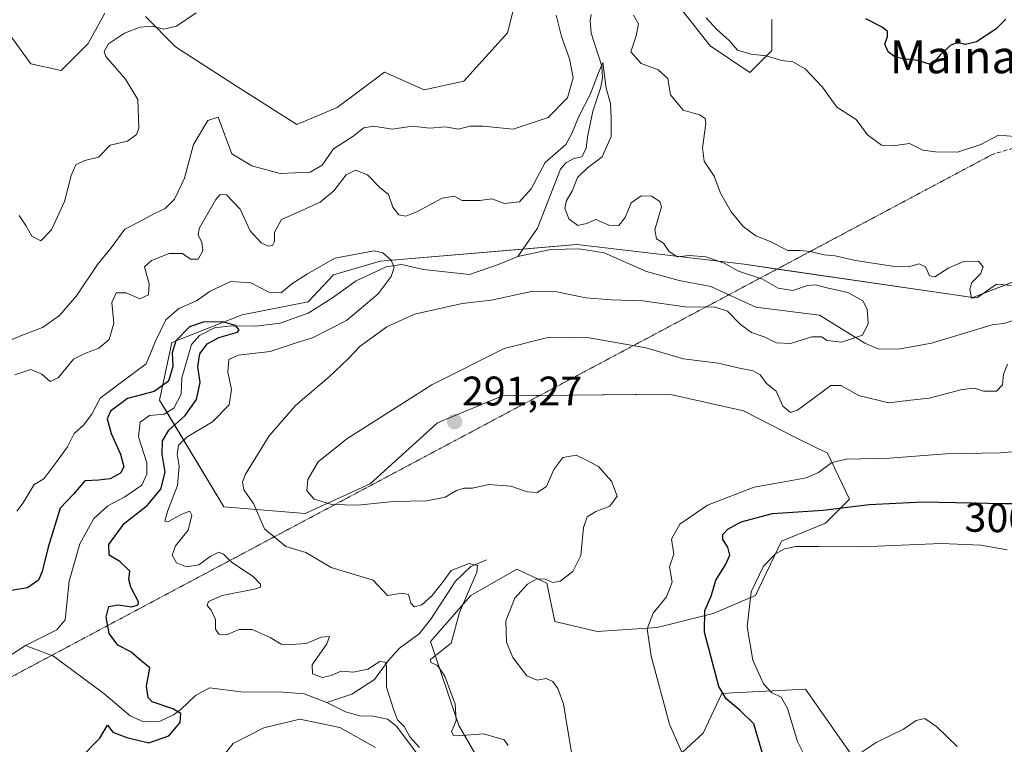
# Model space of a CAD drawing. Units: metres. Extents: x 629361 to 632854, y 4650967 to 4653343.
# Drawn here: x 631632 to 631871, y 4651807 to 4651983 of the extents above; entities that cross this region are included whole.
import ezdxf
from ezdxf.enums import TextEntityAlignment as Align

# ---------------------------------------------------------------- set-up
doc = ezdxf.new("R2010")
doc.units = ezdxf.units.M
doc.header["$MEASUREMENT"] = 0
doc.linetypes.add('TRAZOS2', pattern=[0.375, 0.25, -0.125])
doc.linetypes.add('TRAZOSX2', pattern=[1.5, 1, -0.5])
for name, color, linetype, lineweight in [('Carátula', 7, 'Continuous', 5), ('Corriente natural lineal', 142, 'Continuous', 13), ('Cultivos herbáceos CxS', 92, 'Continuous', 0), ('Curva de nivel maestra', 36, 'Continuous', 30), ('Curva de nivel normal', 36, 'Continuous', 0), ('Matorral', 135, 'Continuous', 0), ('Matorral CxS', 135, 'Continuous', 0), ('Punto de cota en terreno', 7, 'Continuous', 0), ('Rótulo de curva de nivel directora', 19, 'Continuous', 0), ('Rótulo de punto de cota en terreno', 19, 'Continuous', 0), ('Senda', 19, 'TRAZOSX2', 0), ('Senda virtual', 19, 'TRAZOS2', 0), ('Suelo desnudo', 252, 'Continuous', 0), ('Suelo desnudo CxS', 43, 'Continuous', 0), ('Texto cartográfico', 19, 'Continuous', 0)]:
    doc.layers.add(name, color=color, linetype=linetype, lineweight=lineweight)
doc.styles.add('Arial', font='txt', dxfattribs={"height": 0.2})

# ---------------------------------------------------------------- blocks, each defined once
blk = doc.blocks.new('*U153')
at = {"layer": 'Suelo desnudo CxS', "color": 43, "linetype": 'Continuous', "lineweight": 0}
for points in [[(631625.69, 4651984.65, 296.3), (631634.68, 4651972.4, 296.49), (631642.03, 4651970.76, 296.7), (631648.57, 4651977.3, 295.71), (631652.65, 4651984.65, 296.54)], [(631662.46, 4651983.83, 295.21), (631669.81, 4651976.48, 294.35), (631683.7, 4651967.49, 293.41), (631699.22, 4651957.69, 292.97), (631709.02, 4651961.77, 292.91), (631720.46, 4651970.32, 293.28), (631730.07, 4651966.04, 292.56), (631739.68, 4651968.18, 292.71), (631750.35, 4651979.93, 293.15), (631753.55, 4651992.74, 292.44)], [(631780.24, 4652001.29, 293.52), (631799.45, 4651976.72, 293.53), (631809.06, 4651970.31, 293.91), (631814.4, 4651975.65, 295.08), (631814.4, 4651983.13, 295.79)], [(631890.91, 4651926.38, 288.6), (631863.16, 4651915.71, 288.92), (631807.75, 4651923.74, 286.15), (631767.09, 4651928.52, 282.27), (631719.46, 4651924.47, 278.82), (631708.07, 4651921.15, 277.46), (631701.97, 4651914.64, 276.25), (631685.96, 4651911.44, 275.56), (631668.9, 4651904.76, 276.28), (631665.91, 4651890.75, 274.24), (631681.49, 4651864.92, 283.02), (631701.2, 4651863.28, 289.03), (631716.98, 4651870.47, 290.33), (631733.3, 4651885.29, 291.08), (631749.1, 4651891.85, 291.54), (631789.5, 4651892.21, 291.38), (631807.58, 4651888.18, 291.75), (631820.46, 4651881.53, 292.38), (631827.96, 4651877.94, 293.91), (631833.31, 4651866.76, 298.84), (631827.48, 4651860.92, 301.29), (631816.78, 4651856.54, 303.62), (631810.45, 4651843.41, 305.94), (631800.24, 4651839.03, 300.72), (631786.62, 4651835.63, 295.5), (631772.03, 4651834.66, 291.82), (631761.81, 4651837.09, 290.62), (631759.87, 4651846.33, 289.85), (631752.57, 4651849.74, 287.79), (631741.39, 4651843.41, 284.9), (631731.66, 4651832.23, 282.54), (631738.47, 4651811.8, 284.14), (631747.22, 4651796.72, 286.22)], [(631761.4, 4651776.45, 284.28), (631797.8, 4651809.95, 296.65), (631802.31, 4651819.59, 300.02), (631804.97, 4651819.73, 300.72), (631822.59, 4651820.66, 308.06), (631837.54, 4651799.3, 300.88)]]:
    blk.add_polyline3d(points, dxfattribs=at)
blk = doc.blocks.new('*U157')
at = {"layer": 'Cultivos herbáceos CxS', "color": 92, "linetype": 'Continuous', "lineweight": 0}
for points in [[(631814.4, 4651983.13, 295.79), (631814.4, 4651975.65, 295.08), (631809.06, 4651970.31, 293.91), (631799.45, 4651976.72, 293.53), (631780.24, 4652001.29, 293.52)], [(631753.55, 4651992.74, 292.44), (631750.35, 4651979.93, 293.15), (631739.68, 4651968.18, 292.71), (631730.07, 4651966.04, 292.56), (631720.46, 4651970.32, 293.28), (631709.02, 4651961.77, 292.91), (631699.22, 4651957.69, 292.97), (631683.7, 4651967.49, 293.41), (631669.81, 4651976.48, 294.35), (631662.46, 4651983.83, 295.21)], [(631652.65, 4651984.65, 296.54), (631648.57, 4651977.3, 295.71), (631642.03, 4651970.76, 296.7), (631634.68, 4651972.4, 296.49), (631625.69, 4651984.65, 296.3)]]:
    blk.add_polyline3d(points, dxfattribs=at)
blk = doc.blocks.new('*U170')
at = {"layer": 'Curva de nivel normal', "color": 36, "linetype": 'Continuous', "lineweight": 0}
for points in [[(631766.98, 4651798.66, 290), (631764.93, 4651810.64, 290), (631763.87, 4651817.11, 290), (631762.52, 4651820.78, 290), (631761.34, 4651822.5, 290), (631759.69, 4651823.2, 290), (631757.48, 4651822.82, 290), (631754.97, 4651823.9, 290), (631751.62, 4651828.3, 290), (631750.04, 4651832.06, 290), (631749.89, 4651837.2, 290), (631752.07, 4651842.69, 290), (631755.18, 4651846.15, 290), (631757.44, 4651847.42, 290), (631759.44, 4651847.36, 290), (631761.32, 4651846.56, 290), (631763.12, 4651846.84, 290), (631766.16, 4651849.16, 290), (631768.14, 4651853.11, 290), (631768.76, 4651859.83, 290), (631769.65, 4651862.42, 290), (631771.77, 4651863.78, 290), (631775.12, 4651865.07, 290), (631776.89, 4651867.47, 290), (631775.5, 4651871.14, 290), (631772.37, 4651874.67, 290), (631769.13, 4651876.4, 290), (631766.99, 4651877.4, 290), (631763.77, 4651876.87, 290), (631761.53, 4651873.96, 290), (631759.81, 4651869.84, 290), (631757.53, 4651868.37, 290), (631755.11, 4651868.54, 290), (631751.11, 4651869.87, 290), (631745.77, 4651870.3, 290), (631741.84, 4651869.43, 290), (631739.83, 4651869.4, 290), (631737.95, 4651868.85, 290), (631735.22, 4651867.24, 290), (631730.67, 4651866.3, 290), (631722.69, 4651866.18, 290), (631714, 4651865.3, 290), (631707.69, 4651865.44, 290), (631703.44, 4651866.74, 290), (631701.66, 4651868.74, 290), (631701.84, 4651871.54, 290), (631704.41, 4651875.77, 290), (631711.32, 4651881.4, 290), (631731.99, 4651894.48, 290), (631749.48, 4651903.27, 290), (631760.4, 4651906.06, 290), (631770.16, 4651905.91, 290), (631783.84, 4651903.48, 290), (631793.03, 4651900.77, 290), (631801.41, 4651899.74, 290), (631806.56, 4651898.56, 290), (631809.88, 4651897.88, 290), (631811.58, 4651896.91, 290), (631813.12, 4651894.79, 290), (631815.5, 4651892.93, 290), (631817.14, 4651889.32, 290), (631818.97, 4651887.74, 290), (631820.68, 4651888.38, 290), (631828.72, 4651894.3, 290), (631831.14, 4651894.33, 290), (631835.56, 4651891.88, 290), (631842.71, 4651890.14, 290), (631847.43, 4651890.71, 290), (631852.56, 4651891.22, 290), (631860.6, 4651893.33, 290), (631863.56, 4651893.69, 290), (631865.76, 4651892.92, 290), (631868.96, 4651892.94, 290), (631870.36, 4651894.47, 290), (631870.6, 4651897.05, 290), (631871.59, 4651899.49, 290)], [(631872.52, 4651918.61, 290), (631868.95, 4651918.92, 290), (631864.34, 4651915.66, 290), (631862.86, 4651915.52, 290), (631862.43, 4651917.69, 290), (631862.98, 4651919.34, 290), (631865.03, 4651921.44, 290), (631865.73, 4651923.15, 290), (631864.6, 4651924.53, 290), (631861.05, 4651924.39, 290), (631857.34, 4651922.84, 290), (631853.99, 4651920.68, 290), (631852.72, 4651920.9, 290), (631851.75, 4651923.09, 290), (631850.21, 4651923.86, 290), (631847.59, 4651923.16, 290), (631843.7, 4651923.28, 290), (631834.76, 4651924.66, 290), (631829.77, 4651925.81, 290), (631827.1, 4651926.05, 290), (631823.75, 4651926.88, 290), (631821.31, 4651927.06, 290), (631818.29, 4651927.1, 290), (631813.85, 4651929.34, 290), (631810.57, 4651930.62, 290), (631807.5, 4651932.88, 290), (631804.58, 4651936.48, 290), (631802, 4651940.97, 290), (631800.46, 4651945.11, 290), (631798.02, 4651948.76, 290), (631797.62, 4651952.03, 290), (631798.45, 4651957.92, 290), (631798.29, 4651959.08, 290), (631796.92, 4651959.97, 290), (631792.93, 4651961.1, 290), (631789.86, 4651964.86, 290), (631789.17, 4651968.84, 290), (631786.9, 4651970.9, 290), (631782.77, 4651972.44, 290), (631780.26, 4651975.26, 290), (631781.49, 4651979.16, 290), (631782.1, 4651982.1, 290), (631780.88, 4651984.22, 290)], [(631762.1, 4651984.16, 290), (631763.43, 4651979, 290), (631765.37, 4651973.56, 290), (631766.27, 4651968.98, 290), (631764.9, 4651964.12, 290), (631760.15, 4651959.35, 290), (631751.7, 4651956.5, 290), (631744.44, 4651957.29, 290), (631741.25, 4651957.29, 290), (631738.35, 4651956.5, 290), (631735.25, 4651957.12, 290), (631731.44, 4651956.75, 290), (631727.25, 4651957.23, 290), (631722.36, 4651956.56, 290), (631717.92, 4651957.29, 290), (631715.44, 4651956.85, 290), (631712.77, 4651954.77, 290), (631708.09, 4651951.79, 290), (631705.36, 4651947.78, 290), (631702.42, 4651946.07, 290), (631695.17, 4651945.77, 290), (631688.3, 4651947.64, 290), (631683.44, 4651950.56, 290), (631680.15, 4651959.46, 290), (631677.64, 4651958.64, 290), (631674.12, 4651952.78, 290), (631671.93, 4651944.6, 290), (631669.56, 4651939.55, 290), (631667.28, 4651937.27, 290), (631664.48, 4651935.96, 290), (631661.28, 4651934.2, 290), (631657.5, 4651932.26, 290), (631654.13, 4651927.75, 290), (631650.84, 4651923.66, 290), (631645.72, 4651916.08, 290), (631641.62, 4651911.28, 290), (631637.49, 4651908.43, 290), (631632.41, 4651906.46, 290), (631624.11, 4651903.02, 290)]]:
    blk.add_polyline3d(points, dxfattribs=at)
blk = doc.blocks.new('*U171')
at = {"layer": 'Curva de nivel normal', "color": 36, "linetype": 'Continuous', "lineweight": 0}
blk.add_polyline3d([(631750.44, 4651806.94, 285), (631749.5, 4651808.31, 285), (631744.48, 4651809.82, 285), (631738.29, 4651809.3, 285), (631737.22, 4651809.37, 285), (631736.76, 4651810.32, 285), (631737.86, 4651813.06, 285), (631737.62, 4651816.97, 285), (631735.08, 4651823.82, 285), (631733.31, 4651826.39, 285), (631731.75, 4651827.1, 285), (631731.63, 4651827.85, 285), (631733.21, 4651829.17, 285), (631736.63, 4651831.8, 285), (631738.64, 4651839.23, 285), (631742.89, 4651849.07, 285), (631743.03, 4651850.65, 285), (631741.02, 4651851.14, 285), (631736.62, 4651849.4, 285), (631734.76, 4651846.84, 285), (631732.01, 4651843.4, 285), (631729.51, 4651841.11, 285), (631727.66, 4651840.6, 285), (631726.82, 4651841.5, 285), (631726.32, 4651843.64, 285), (631724.77, 4651843.93, 285), (631721.2, 4651843.41, 285), (631717.74, 4651847.09, 285), (631707.57, 4651850.18, 285), (631701.42, 4651853.81, 285), (631696.54, 4651855.27, 285), (631691.4, 4651859.58, 285), (631688.67, 4651865.72, 285), (631686.37, 4651869.02, 285), (631686.02, 4651870.94, 285), (631686.76, 4651872.78, 285), (631692.53, 4651882.11, 285), (631698.89, 4651889.44, 285), (631707.02, 4651896.44, 285), (631711.63, 4651900.8, 285), (631714.53, 4651903.88, 285), (631721.05, 4651908.54, 285), (631727.76, 4651911.63, 285), (631734.65, 4651913.2, 285), (631739.28, 4651914.22, 285), (631746.32, 4651915.06, 285), (631756.14, 4651917.1, 285), (631762.28, 4651917.04, 285), (631769.29, 4651915.6, 285), (631775.55, 4651915.12, 285), (631783.18, 4651914.83, 285), (631793.44, 4651913.44, 285), (631800.71, 4651913.3, 285), (631803.7, 4651912.33, 285), (631806.81, 4651909.11, 285), (631809.54, 4651907.21, 285), (631812.55, 4651906.11, 285), (631815.46, 4651904.69, 285), (631818.98, 4651904.54, 285), (631824.16, 4651906.17, 285), (631826.48, 4651906.15, 285), (631827.89, 4651905.22, 285), (631831.31, 4651904.87, 285), (631836.4, 4651906.56, 285), (631837.8, 4651909.37, 285), (631837.58, 4651912.83, 285), (631836.51, 4651914.84, 285), (631832.9, 4651916.9, 285), (631827.43, 4651918.1, 285), (631825.14, 4651918.78, 285), (631823.07, 4651918.62, 285), (631819.52, 4651917.39, 285), (631815.96, 4651917.94, 285), (631812.01, 4651920.17, 285), (631806.31, 4651922.09, 285), (631802.9, 4651923.97, 285), (631798.44, 4651925.58, 285), (631794.49, 4651925.84, 285), (631791.48, 4651925.56, 285), (631789.43, 4651926.95, 285), (631788.19, 4651928.87, 285), (631786.44, 4651929.95, 285), (631786.05, 4651932.06, 285), (631787.69, 4651937.7, 285), (631787.26, 4651939.01, 285), (631785.26, 4651940.27, 285), (631782.76, 4651940.34, 285), (631780.3, 4651938.61, 285), (631778.87, 4651935.08, 285), (631777.3, 4651933.14, 285), (631774.86, 4651933.2, 285), (631771.71, 4651934.61, 285), (631769.44, 4651933.66, 285), (631767.36, 4651933.12, 285), (631765.2, 4651934.79, 285), (631764.18, 4651937.36, 285), (631764.6, 4651939.19, 285), (631766, 4651941.44, 285), (631767.3, 4651944.79, 285), (631769.73, 4651947.15, 285), (631773.28, 4651949.79, 285), (631775.49, 4651954.78, 285), (631775.43, 4651959.11, 285), (631775.26, 4651962.78, 285), (631774.26, 4651966.46, 285), (631773.41, 4651972.69, 285), (631772.36, 4651970.19, 285), (631770.34, 4651964.96, 285), (631767.52, 4651959.44, 285), (631765.94, 4651955.44, 285), (631764.49, 4651952.78, 285), (631759.43, 4651948.44, 285), (631756.04, 4651942.02, 285), (631753.2, 4651938.9, 285), (631749.61, 4651938.45, 285), (631746.47, 4651939.58, 285), (631743.61, 4651939.2, 285), (631741.4, 4651939.22, 285), (631739.29, 4651939.23, 285), (631737.4, 4651940.25, 285), (631734.44, 4651939.82, 285), (631728.46, 4651936.52, 285), (631725.61, 4651935.4, 285), (631723.92, 4651935.77, 285), (631722.5, 4651937.56, 285), (631721.42, 4651940.7, 285), (631719.3, 4651942.35, 285), (631716.33, 4651945.43, 285), (631713.42, 4651946.61, 285), (631711.16, 4651945.48, 285), (631708.17, 4651941.59, 285), (631704.87, 4651938.8, 285), (631699.69, 4651936.48, 285), (631695.45, 4651934.64, 285), (631693.82, 4651931.5, 285), (631693.76, 4651929.3, 285), (631693.34, 4651928.31, 285), (631692.32, 4651928.17, 285), (631690.59, 4651928.93, 285), (631687.89, 4651931.89, 285), (631685.45, 4651937.12, 285), (631682.13, 4651940.63, 285), (631680.59, 4651940.66, 285), (631679.56, 4651939.47, 285), (631675.51, 4651932.44, 285), (631675.3, 4651930.84, 285), (631676.18, 4651929.11, 285), (631676.42, 4651927.02, 285), (631675.3, 4651924.99, 285), (631673.44, 4651924.96, 285), (631671.44, 4651926.37, 285), (631668.27, 4651926.35, 285), (631663.94, 4651924.67, 285), (631662.28, 4651923.11, 285), (631663.36, 4651919.03, 285), (631663.23, 4651916.29, 285), (631661.13, 4651915.37, 285), (631657.83, 4651916.8, 285), (631655.38, 4651916.8, 285), (631654.35, 4651914.44, 285), (631654.78, 4651909.44, 285), (631653.64, 4651905.48, 285), (631651.17, 4651903.4, 285), (631647.78, 4651902.1, 285), (631645, 4651900.74, 285), (631641.33, 4651896.19, 285), (631639.34, 4651895.26, 285), (631637.38, 4651897.06, 285), (631634.68, 4651898.18, 285), (631630.76, 4651896.92, 285)], dxfattribs=at)
blk = doc.blocks.new('*U175')
at = {"layer": 'Curva de nivel normal', "color": 36, "linetype": 'Continuous', "lineweight": 0}
for points in [[(631792.74, 4651804.98, 295), (631789.59, 4651812.15, 295), (631785.18, 4651828.67, 295), (631784.19, 4651835.26, 295), (631785.66, 4651839.12, 295), (631788.86, 4651843.01, 295), (631790.23, 4651846.6, 295), (631789.64, 4651850.32, 295), (631790.7, 4651853.36, 295), (631790.11, 4651857, 295), (631792.12, 4651860.66, 295), (631798.82, 4651865.27, 295), (631810.12, 4651869.62, 295), (631817.44, 4651870.92, 295), (631822.77, 4651871.9, 295), (631825.77, 4651873.22, 295), (631829, 4651875.64, 295), (631832.57, 4651876.42, 295), (631843.01, 4651876.7, 295), (631856.61, 4651877.73, 295), (631869.92, 4651877.95, 295), (631879.1, 4651878.76, 295)], [(631873.48, 4651954.74, 295), (631869.43, 4651955.05, 295), (631865.1, 4651952.81, 295), (631859.44, 4651950.98, 295), (631854.12, 4651951.03, 295), (631851.08, 4651951.42, 295), (631847.83, 4651953.02, 295), (631843.87, 4651952.45, 295), (631841.06, 4651952.64, 295), (631837.65, 4651955.17, 295), (631834.88, 4651958.89, 295), (631830.21, 4651961.88, 295), (631826.74, 4651966.74, 295), (631822.52, 4651971.19, 295), (631819.51, 4651972.85, 295), (631816.86, 4651973.2, 295), (631813.09, 4651974.33, 295), (631809.41, 4651974.69, 295), (631806.12, 4651975.69, 295), (631804.06, 4651978.07, 295), (631801.07, 4651980.74, 295), (631798.54, 4651983.54, 295)], [(631674.77, 4651984.78, 295), (631670.01, 4651981.49, 295), (631666.84, 4651980.76, 295), (631664.11, 4651981.5, 295), (631661.22, 4651981.24, 295), (631657.39, 4651979.78, 295), (631653.54, 4651977.23, 295), (631652.43, 4651975.41, 295), (631652.88, 4651974.13, 295), (631657.66, 4651968.62, 295), (631660.6, 4651963.7, 295), (631660.87, 4651956.78, 295), (631660.28, 4651955.19, 295), (631658.16, 4651953.6, 295), (631653.96, 4651952.62, 295), (631651.12, 4651949.69, 295), (631647.8, 4651948.9, 295), (631645.62, 4651947.87, 295), (631644.44, 4651945.28, 295), (631642.85, 4651938.95, 295), (631639.73, 4651932.06, 295), (631637.14, 4651929.46, 295), (631634.94, 4651930.6, 295), (631633.5, 4651933.16, 295), (631631.87, 4651935.59, 295)]]:
    blk.add_polyline3d(points, dxfattribs=at)
blk = doc.blocks.new('*U177')
at = {"layer": 'Curva de nivel normal', "color": 36, "linetype": 'Continuous', "lineweight": 0}
for points in [[(631859.37, 4651806.7, 305), (631854.5, 4651811.49, 305), (631851.57, 4651813.5, 305), (631849.42, 4651813.05, 305), (631846.37, 4651810.92, 305), (631839.72, 4651807.72, 305), (631833.66, 4651803.64, 305)], [(631822.53, 4651804.21, 305), (631820.62, 4651807.96, 305), (631818.26, 4651815.94, 305), (631816.71, 4651818.72, 305), (631814.37, 4651819.85, 305), (631812.4, 4651821.94, 305), (631809.86, 4651827.68, 305), (631808.43, 4651835.77, 305), (631809.42, 4651844.25, 305), (631812.45, 4651850.49, 305), (631815.29, 4651853.5, 305), (631817.48, 4651854.7, 305), (631820.26, 4651855.26, 305), (631825.81, 4651855.28, 305), (631836.3, 4651855.14, 305), (631855.55, 4651855.95, 305), (631865.15, 4651855.58, 305), (631871.54, 4651854.46, 305)]]:
    blk.add_polyline3d(points, dxfattribs=at)
blk = doc.blocks.new('*U187')
at = {"layer": 'Curva de nivel normal', "color": 36, "linetype": 'Continuous', "lineweight": 0}
for points in [[(631681.47, 4651804.66, 280), (631683.77, 4651807.46, 280), (631691.21, 4651811.26, 280), (631699.94, 4651813.35, 280), (631709.63, 4651811.31, 280), (631718.28, 4651806.46, 280)], [(631728.97, 4651806.45, 280), (631726.59, 4651809.09, 280), (631725.25, 4651811.62, 280), (631723.66, 4651813.2, 280), (631722.66, 4651815.77, 280), (631720.95, 4651821.13, 280), (631720.96, 4651826.32, 280), (631720.65, 4651827.18, 280), (631719.32, 4651827.39, 280), (631716.46, 4651825.5, 280), (631712.95, 4651824.77, 280), (631709.94, 4651825.04, 280), (631707.51, 4651823.93, 280), (631705.32, 4651823.51, 280), (631703.02, 4651824.39, 280), (631702.96, 4651826.57, 280), (631706.52, 4651831.66, 280), (631707.11, 4651833.41, 280), (631705.11, 4651833.26, 280), (631701.44, 4651831.75, 280), (631697.77, 4651831.52, 280), (631695.4, 4651831.58, 280), (631692.7, 4651833.2, 280), (631688.37, 4651835.14, 280), (631685.24, 4651835.14, 280), (631682.13, 4651833.86, 280), (631680.29, 4651833.97, 280), (631679.49, 4651835.17, 280), (631679.5, 4651837.51, 280), (631678.46, 4651839.8, 280), (631677.46, 4651840.92, 280), (631677.74, 4651841.89, 280), (631681.11, 4651843.33, 280), (631689.27, 4651844.97, 280), (631690.43, 4651845.37, 280), (631690.41, 4651846.09, 280), (631688.65, 4651847.99, 280), (631683.39, 4651851.48, 280), (631681.41, 4651853.4, 280), (631680.26, 4651853.87, 280), (631678.21, 4651852.84, 280), (631675.41, 4651850.81, 280), (631672.44, 4651850.29, 280), (631670, 4651851.28, 280), (631669, 4651853.12, 280), (631669.74, 4651855.45, 280), (631672.81, 4651859.19, 280), (631673.72, 4651862.88, 280), (631673.23, 4651863.84, 280), (631671.33, 4651863.11, 280), (631668.11, 4651861.3, 280), (631667.2, 4651861.4, 280), (631667.91, 4651864.03, 280), (631670.29, 4651870.09, 280), (631670.66, 4651874.79, 280), (631670.2, 4651877.66, 280), (631670.47, 4651879.86, 280), (631672.59, 4651881.84, 280), (631678.77, 4651885.51, 280), (631682.81, 4651889.66, 280), (631683.35, 4651893.34, 280), (631682.43, 4651897.54, 280), (631682.67, 4651900.64, 280), (631684.97, 4651901.67, 280), (631692.77, 4651902.58, 280), (631698.82, 4651904.62, 280), (631703, 4651905.86, 280), (631711.26, 4651910.12, 280), (631718.97, 4651916.53, 280), (631722.11, 4651920.78, 280), (631722.79, 4651922.97, 280), (631722.12, 4651924.7, 280), (631720.03, 4651926.49, 280), (631717.96, 4651927, 280), (631708.44, 4651925.19, 280), (631701.83, 4651921.43, 280), (631698.01, 4651918.97, 280), (631695.39, 4651916.85, 280), (631692.44, 4651916.99, 280), (631688.08, 4651919.27, 280), (631683.22, 4651919.6, 280), (631678.15, 4651917.22, 280), (631674.9, 4651914.85, 280), (631670.57, 4651913.01, 280), (631667.42, 4651910.29, 280), (631664.93, 4651905.07, 280), (631662.69, 4651899.57, 280), (631657.3, 4651895.62, 280), (631651.53, 4651891.24, 280), (631649.5, 4651887.34, 280), (631647.43, 4651884.69, 280), (631645.2, 4651882.67, 280), (631643.57, 4651879.43, 280), (631641.02, 4651875.87, 280), (631637.86, 4651871.69, 280), (631635.45, 4651870.27, 280), (631632.81, 4651865.88, 280), (631631.28, 4651863.8, 280)]]:
    blk.add_polyline3d(points, dxfattribs=at)
blk = doc.blocks.new('*U191')
at = {"layer": 'Curva de nivel maestra', "color": 36, "linetype": 'Continuous', "lineweight": 30}
for points in [[(631812.45, 4651804.24, 300), (631810.03, 4651812.25, 300), (631806.76, 4651815.44, 300), (631803.32, 4651818.3, 300), (631801.58, 4651821.27, 300), (631798.11, 4651834.49, 300), (631798.16, 4651839.75, 300), (631799.75, 4651843.19, 300), (631800.83, 4651847.12, 300), (631803.21, 4651850.79, 300), (631804.24, 4651853.12, 300), (631803.74, 4651855.12, 300), (631802.58, 4651856.95, 300), (631802.58, 4651858.17, 300), (631803.76, 4651859.49, 300), (631807.03, 4651861.26, 300), (631814.59, 4651863.27, 300), (631826.86, 4651864.07, 300), (631838.02, 4651865.48, 300), (631851.03, 4651866.12, 300), (631870.79, 4651865.73, 300), (631881.92, 4651865.67, 300)], [(631871.21, 4651983.25, 300), (631868.76, 4651980.79, 300), (631864.1, 4651977.68, 300), (631861.43, 4651977.04, 300), (631859.54, 4651977.52, 300), (631857.82, 4651976.89, 300), (631855.4, 4651974.76, 300), (631853.16, 4651972.13, 300), (631849.86, 4651973.19, 300), (631846.23, 4651973.58, 300), (631844.25, 4651974.08, 300), (631842.66, 4651975.26, 300), (631841.86, 4651977.11, 300), (631842.46, 4651978.98, 300), (631842.51, 4651980.26, 300), (631841.2, 4651981.26, 300), (631837.22, 4651983.3, 300)]]:
    blk.add_polyline3d(points, dxfattribs=at)
blk = doc.blocks.new('*U197')
at = {"layer": 'Curva de nivel maestra', "color": 36, "linetype": 'Continuous', "lineweight": 30}
blk.add_polyline3d([(631646.52, 4651803.76, 275), (631651.41, 4651808.79, 275), (631653.31, 4651811.89, 275), (631654.54, 4651810.23, 275), (631657.94, 4651808.9, 275), (631663.29, 4651807.63, 275), (631668.12, 4651809.35, 275), (631670.92, 4651812.52, 275), (631671.1, 4651814.72, 275), (631669.12, 4651815.85, 275), (631664.11, 4651817.56, 275), (631663.11, 4651818.59, 275), (631662.75, 4651821.34, 275), (631663.56, 4651825.78, 275), (631660.88, 4651827.98, 275), (631658.91, 4651829.67, 275), (631655.75, 4651831.35, 275), (631653.67, 4651834.18, 275), (631652.99, 4651838.14, 275), (631653.59, 4651840.7, 275), (631655.84, 4651841.08, 275), (631659.19, 4651840.64, 275), (631660.69, 4651841.08, 275), (631660.8, 4651841.81, 275), (631658.91, 4651845.39, 275), (631658.48, 4651847.28, 275), (631658.72, 4651849.25, 275), (631656.24, 4651851.58, 275), (631653.68, 4651853.13, 275), (631653.57, 4651855.76, 275), (631657.32, 4651860.8, 275), (631662.87, 4651865.19, 275), (631666.23, 4651869.14, 275), (631667.26, 4651873.26, 275), (631666.52, 4651877.66, 275), (631666.59, 4651880.93, 275), (631668.12, 4651883.5, 275), (631672.1, 4651887.08, 275), (631674.9, 4651890.94, 275), (631675.76, 4651895.07, 275), (631675.15, 4651898.94, 275), (631675.67, 4651901.99, 275), (631677.44, 4651904.41, 275), (631680.25, 4651905.95, 275), (631684.82, 4651907.26, 275), (631685.22, 4651907.81, 275), (631684.32, 4651908.89, 275), (631681.51, 4651909.69, 275), (631676.74, 4651909.75, 275), (631673.2, 4651908.57, 275), (631669.84, 4651905.19, 275), (631668.95, 4651902.29, 275), (631669.1, 4651898.94, 275), (631668.09, 4651895.35, 275), (631664.61, 4651892.91, 275), (631658.12, 4651891.19, 275), (631654.04, 4651888.13, 275), (631653.19, 4651886.22, 275), (631654.14, 4651882.7, 275), (631656.47, 4651877.65, 275), (631657.26, 4651874.59, 275), (631656.43, 4651873.04, 275), (631653.91, 4651871.68, 275), (631651.17, 4651871.33, 275), (631647.78, 4651871.16, 275), (631645.04, 4651867.94, 275), (631641.76, 4651864.54, 275), (631638.91, 4651855.12, 275), (631637.46, 4651849.2, 275), (631636.53, 4651847.09, 275), (631633.85, 4651845.27, 275), (631623.2, 4651843.47, 275)], dxfattribs=at)
blk = doc.blocks.new('5PATER')
at = {"layer": 'Carátula', "linetype": 'Continuous', "lineweight": 5}
h = blk.add_hatch(color=250, dxfattribs=at)
edge = h.paths.add_edge_path()
edge.add_ellipse((0, 0.01), major_axis=(-1.33, -1.34), ratio=0.999422, start_angle=0, end_angle=360)

msp = doc.modelspace()

# ---------------------------------------------------------------- linework, layer by layer
at = {"layer": 'Corriente natural lineal', "color": 142, "linetype": 'Continuous', "lineweight": 13}
for points in [[(631770.59, 4651984.36, 286.49), (631770.38, 4651982.8, 286.11), (631770.64, 4651979.84, 285.76), (631773.17, 4651971.78, 285.44), (631773.35, 4651969.02, 285.35), (631772.96, 4651966.7, 285.06), (631771.04, 4651960.88, 284.45), (631769.73, 4651954.7, 284.03), (631769.4, 4651951.87, 283.88), (631768.38, 4651949.85, 283.63), (631766.44, 4651949.4, 283.26), (631764.5, 4651948.34, 283.35), (631763.17, 4651946.79, 283.49), (631757.61, 4651932.51, 282.34), (631752.79, 4651925.66, 281.94)], [(631885.23, 4651912.78, 286.69), (631875.77, 4651910.98, 286.19), (631870.73, 4651909.4, 286.09), (631867.92, 4651909.02, 286.09), (631853.18, 4651904.58, 285.64), (631845.56, 4651903.26, 285.4), (631840.43, 4651903.16, 285.2), (631836.97, 4651904.6, 285.04), (631826.01, 4651911.37, 284.5), (631810.57, 4651913.35, 284), (631799.6, 4651918.38, 283.51), (631791.99, 4651919.77, 283.38), (631783.99, 4651922.01, 283.23), (631773.73, 4651926.49, 282.72), (631767.68, 4651927.47, 282.36), (631760.86, 4651927.34, 282.06), (631752.79, 4651925.66, 281.94)], [(631752.79, 4651925.66, 281.94), (631747.92, 4651923.6, 281.65), (631741.13, 4651921.24, 281.68), (631729.96, 4651922.48, 281.16), (631724.63, 4651923.72, 280.29), (631720.91, 4651923.14, 279.12), (631713.61, 4651919.71, 276.55), (631707.83, 4651915.56, 276.17), (631701.97, 4651911.91, 275.8), (631695.13, 4651909.42, 275.36), (631689.29, 4651908.75, 275.17), (631683.28, 4651908.79, 274.75), (631679.22, 4651908.33, 274.51), (631675.6, 4651906.48, 274.66), (631673.63, 4651904.27, 274.64), (631671.34, 4651896.18, 274.36), (631671.13, 4651892.26, 274.25), (631669.37, 4651888.84, 273.97), (631667.05, 4651887.35, 273.83), (631663.44, 4651887.01, 273.59), (631661.2, 4651885.43, 273.32), (631660.77, 4651881.91, 273.17), (631662.82, 4651875.53, 273.41), (631662.85, 4651872.85, 273.24), (631661.58, 4651870.15, 273.06), (631657.51, 4651867.32, 272.93), (631653.35, 4651865.13, 272.82), (631649.94, 4651862.03, 272.61), (631646.6, 4651855.91, 272.24), (631643.95, 4651846.84, 272.19), (631642.99, 4651837.49, 271.82), (631641.02, 4651835.01, 271.75), (631633.42, 4651831.23, 271.56)], [(631745.2, 4651852.04, 286.19), (631741.4, 4651850.37, 284.93), (631737.72, 4651846.84, 283.18), (631731.71, 4651837.6, 282.02), (631728.91, 4651834.04, 281.53), (631724.15, 4651830.59, 281.27), (631721.32, 4651827.46, 280.18), (631718.01, 4651822.95, 279.86), (631712.54, 4651819.4, 278.75), (631706.52, 4651817.43, 278.44)], [(631633.42, 4651831.23, 271.56), (631626.84, 4651827.05, 271.34), (631618.4, 4651818.73, 271.01), (631614.48, 4651818.05, 270.76), (631611.77, 4651819.32, 270.53), (631609.83, 4651822.58, 270.47), (631608.18, 4651827.72, 270.44), (631606.15, 4651831.34, 270.21), (631602.65, 4651834.39, 270.26), (631598.17, 4651837.1, 270.22), (631587.97, 4651842.38, 269.97), (631581.39, 4651844.57, 269.83), (631576.8, 4651845.05, 269.71), (631566.02, 4651844.05, 269.3), (631559.47, 4651844.06, 268.82), (631551.46, 4651846.16, 269.15), (631547.06, 4651846.95, 268.92), (631540.65, 4651847.13, 268.81), (631526.26, 4651846.92, 268.5), (631521.09, 4651846.95, 268.46)], [(631706.52, 4651817.43, 278.44), (631701.01, 4651819.47, 278.19), (631695.89, 4651819.95, 277.94), (631685.73, 4651820.03, 277.62), (631677.99, 4651820.97, 277.19), (631674.63, 4651819.12, 277.02), (631671.05, 4651815.68, 276.01), (631669.26, 4651814.44, 274.96), (631666.04, 4651812.9, 273.74), (631662.03, 4651812.71, 273.44), (631658.74, 4651814.16, 273.24), (631652.41, 4651819.59, 272.46), (631640.19, 4651828.64, 271.72), (631633.42, 4651831.23, 271.56)], [(631796.54, 4651752.77, 288.07), (631791.6, 4651754.01, 287.29), (631787.91, 4651754.52, 286.53), (631780.67, 4651757.87, 286.24), (631772.65, 4651762.35, 285.21), (631759.45, 4651768, 283.83), (631754.94, 4651773.2, 283.21), (631750.5, 4651774.97, 283.63), (631746.24, 4651777.36, 282.29), (631743.46, 4651780.9, 282.22), (631741.93, 4651786.08, 281.14), (631739.05, 4651793.63, 280.81), (631736.24, 4651799.89, 280.32), (631734.83, 4651802.26, 280.26), (631731.95, 4651804.15, 280.33), (631728.39, 4651804.98, 280.03), (631723.41, 4651811.69, 279.77), (631721.24, 4651813.4, 279.17), (631717.72, 4651814.09, 278.93), (631714.51, 4651814.16, 278.72), (631711.05, 4651815.12, 278.57), (631706.52, 4651817.43, 278.44)]]:
    msp.add_polyline3d(points, dxfattribs=at)
at = {"layer": 'Cultivos herbáceos CxS', "color": 92, "linetype": 'Continuous', "lineweight": 0}
for points in [[(631780.24, 4652001.29, 293.52), (631799.45, 4651976.72, 293.53), (631809.06, 4651970.31, 293.91), (631814.4, 4651975.65, 295.08), (631814.4, 4651983.13, 295.79)], [(631662.46, 4651983.83, 295.21), (631669.81, 4651976.48, 294.35), (631683.7, 4651967.49, 293.41), (631699.22, 4651957.69, 292.97), (631709.02, 4651961.77, 292.91), (631720.46, 4651970.32, 293.28), (631730.07, 4651966.04, 292.56), (631739.68, 4651968.18, 292.71), (631750.35, 4651979.93, 293.15), (631753.55, 4651992.74, 292.44)], [(631625.69, 4651984.65, 296.3), (631634.68, 4651972.4, 296.49), (631642.03, 4651970.76, 296.7), (631648.57, 4651977.3, 295.71), (631652.65, 4651984.65, 296.54)]]:
    msp.add_polyline3d(points, dxfattribs=at)
at = {"layer": 'Matorral', "color": 135, "linetype": 'Continuous', "lineweight": 0}
for points in [[(631890.38, 4651926.18, 288.63), (631863.16, 4651915.71, 288.92), (631815.73, 4651922.58, 287.33), (631807.75, 4651923.74, 286.15), (631767.09, 4651928.52, 282.27), (631754.02, 4651927.41, 282.01), (631719.46, 4651924.48, 278.82), (631708.07, 4651921.15, 277.46), (631701.97, 4651914.64, 276.25), (631685.96, 4651911.44, 275.56), (631668.9, 4651904.76, 276.28), (631665.91, 4651890.75, 274.24), (631667.71, 4651887.77, 273.91), (631681.49, 4651864.92, 283.02), (631701.2, 4651863.28, 289.03), (631716.98, 4651870.47, 290.33), (631733.3, 4651885.29, 291.08), (631749.1, 4651891.85, 291.54), (631758.19, 4651891.93, 291.71), (631789.5, 4651892.21, 291.38), (631807.58, 4651888.18, 291.75), (631820.46, 4651881.53, 292.38), (631827.96, 4651877.94, 293.91), (631833.31, 4651866.76, 298.84), (631827.48, 4651860.92, 301.29), (631816.78, 4651856.54, 303.62), (631810.45, 4651843.41, 305.94), (631800.24, 4651839.03, 300.72), (631786.62, 4651835.63, 295.5), (631772.03, 4651834.66, 291.82), (631761.81, 4651837.09, 290.62), (631759.87, 4651846.33, 289.85), (631752.57, 4651849.74, 287.79), (631741.39, 4651843.41, 284.9), (631731.66, 4651832.23, 282.54), (631738.47, 4651811.8, 284.14), (631747.22, 4651796.72, 286.22)], [(631761.4, 4651776.45, 284.28), (631797.8, 4651809.95, 296.65), (631802.31, 4651819.59, 300.02), (631804.97, 4651819.73, 300.72), (631822.59, 4651820.66, 308.06), (631837.54, 4651799.3, 300.88)]]:
    msp.add_polyline3d(points, dxfattribs=at)
at = {"layer": 'Matorral CxS', "color": 135, "linetype": 'Continuous', "lineweight": 0}
for points in [[(631747.22, 4651796.72, 286.22), (631738.47, 4651811.8, 284.14), (631731.66, 4651832.23, 282.54), (631741.39, 4651843.41, 284.9), (631752.57, 4651849.74, 287.79), (631759.87, 4651846.33, 289.85), (631761.81, 4651837.09, 290.62), (631772.03, 4651834.66, 291.82), (631786.62, 4651835.63, 295.5), (631800.24, 4651839.03, 300.72), (631810.45, 4651843.41, 305.94), (631816.78, 4651856.54, 303.62), (631827.48, 4651860.92, 301.29), (631833.31, 4651866.76, 298.84), (631827.96, 4651877.94, 293.91), (631820.46, 4651881.53, 292.38), (631807.58, 4651888.18, 291.75), (631789.5, 4651892.21, 291.38), (631749.1, 4651891.85, 291.54), (631733.3, 4651885.29, 291.08), (631716.98, 4651870.47, 290.33), (631701.2, 4651863.28, 289.03), (631681.49, 4651864.92, 283.02), (631665.91, 4651890.75, 274.24), (631668.9, 4651904.76, 276.28), (631685.96, 4651911.44, 275.56), (631701.97, 4651914.64, 276.25), (631708.07, 4651921.15, 277.46), (631719.46, 4651924.47, 278.82), (631767.09, 4651928.52, 282.27), (631807.75, 4651923.74, 286.15), (631863.16, 4651915.71, 288.92), (631890.91, 4651926.38, 288.6)], [(631837.54, 4651799.3, 300.88), (631822.59, 4651820.66, 308.06), (631804.97, 4651819.73, 300.72), (631802.31, 4651819.59, 300.02), (631797.8, 4651809.95, 296.65), (631761.4, 4651776.45, 284.28)]]:
    msp.add_polyline3d(points, dxfattribs=at)
at = {"layer": 'Senda', "color": 19, "linetype": 'TRAZOSX2', "lineweight": 0}
msp.add_polyline3d([(631878.68, 4651953.66, 294.73), (631867.97, 4651950.41, 294.48)], dxfattribs=at)
at = {"layer": 'Senda virtual', "color": 19, "linetype": 'TRAZOS2', "lineweight": 0}
msp.add_polyline3d([(631867.97, 4651950.41, 294.48), (631599.75, 4651807.54, 272.25)], dxfattribs=at)
at = {"layer": 'Suelo desnudo', "color": 252, "linetype": 'Continuous', "lineweight": 0}
for points in [[(631780.24, 4652001.29, 293.52), (631799.45, 4651976.72, 293.53), (631809.06, 4651970.31, 293.91), (631814.4, 4651975.65, 295.08), (631814.4, 4651983.13, 295.79)], [(631662.46, 4651983.83, 295.21), (631669.81, 4651976.48, 294.35), (631683.7, 4651967.49, 293.41), (631699.22, 4651957.69, 292.97), (631709.02, 4651961.77, 292.91), (631720.46, 4651970.32, 293.28), (631730.07, 4651966.04, 292.56), (631739.68, 4651968.18, 292.71), (631750.35, 4651979.93, 293.15), (631753.55, 4651992.74, 292.44)], [(631625.69, 4651984.65, 296.3), (631634.68, 4651972.4, 296.49), (631642.03, 4651970.76, 296.7), (631648.57, 4651977.3, 295.71), (631652.65, 4651984.65, 296.54)], [(631890.38, 4651926.18, 288.63), (631863.16, 4651915.71, 288.92), (631815.73, 4651922.58, 287.33), (631807.75, 4651923.74, 286.15), (631767.09, 4651928.52, 282.27), (631754.02, 4651927.41, 282.01), (631719.46, 4651924.48, 278.82), (631708.07, 4651921.15, 277.46), (631701.97, 4651914.64, 276.25), (631685.96, 4651911.44, 275.56), (631668.9, 4651904.76, 276.28), (631665.91, 4651890.75, 274.24), (631667.71, 4651887.77, 273.91), (631681.49, 4651864.92, 283.02), (631701.2, 4651863.28, 289.03), (631716.98, 4651870.47, 290.33), (631733.3, 4651885.29, 291.08), (631749.1, 4651891.85, 291.54), (631758.19, 4651891.93, 291.71), (631789.5, 4651892.21, 291.38), (631807.58, 4651888.18, 291.75), (631820.46, 4651881.53, 292.38), (631827.96, 4651877.94, 293.91), (631833.31, 4651866.76, 298.84), (631827.48, 4651860.92, 301.29), (631816.78, 4651856.54, 303.62), (631810.45, 4651843.41, 305.94), (631800.24, 4651839.03, 300.72), (631786.62, 4651835.63, 295.5), (631772.03, 4651834.66, 291.82), (631761.81, 4651837.09, 290.62), (631759.87, 4651846.33, 289.85), (631752.57, 4651849.74, 287.79), (631741.39, 4651843.41, 284.9), (631731.66, 4651832.23, 282.54), (631738.47, 4651811.8, 284.14), (631747.22, 4651796.72, 286.22)], [(631761.4, 4651776.45, 284.28), (631797.8, 4651809.95, 296.65), (631802.31, 4651819.59, 300.02), (631804.97, 4651819.73, 300.72), (631822.59, 4651820.66, 308.06), (631837.54, 4651799.3, 300.88)]]:
    msp.add_polyline3d(points, dxfattribs=at)

# ---------------------------------------------------------------- block references
at = {"layer": 'Cultivos herbáceos CxS', "color": 92, "linetype": 'Continuous', "lineweight": 0}
msp.add_blockref('*U157', (0, 0), dxfattribs=at)
at = {"layer": 'Curva de nivel maestra', "color": 36, "linetype": 'Continuous', "lineweight": 30}
for name in ['*U191', '*U197']:
    msp.add_blockref(name, (0, 0), dxfattribs=at)
at = {"layer": 'Curva de nivel normal', "color": 36, "linetype": 'Continuous', "lineweight": 0}
for name in ['*U177', '*U175', '*U170', '*U171', '*U187']:
    msp.add_blockref(name, (0, 0), dxfattribs=at)
at = {"layer": 'Punto de cota en terreno', "linetype": 'Continuous', "lineweight": 0}
msp.add_blockref('5PATER', (631737.49, 4651885.54, 291.27), dxfattribs=at)
at = {"layer": 'Suelo desnudo CxS', "color": 43, "linetype": 'Continuous', "lineweight": 0}
msp.add_blockref('*U153', (0, 0), dxfattribs=at)

# ---------------------------------------------------------------- texts
at = {"layer": 'Rótulo de curva de nivel directora', "color": 19, "linetype": 'Continuous', "lineweight": 0, "style": 'Arial'}
msp.add_text('300', height=7, rotation=-1.1305, dxfattribs=at).set_placement((631869.16, 4651862.23), align=Align.MIDDLE_CENTER)
at = {"layer": 'Rótulo de punto de cota en terreno', "color": 19, "linetype": 'Continuous', "lineweight": 0, "style": 'Arial'}
msp.add_text('291,27', height=7, dxfattribs=at).set_placement((631739.25, 4651887.3), align=Align.BOTTOM_LEFT)
at = {"layer": 'Texto cartográfico', "color": 19, "linetype": 'Continuous', "lineweight": 0, "style": 'Arial'}
msp.add_text('Mainate', height=8, dxfattribs=at).set_placement((631863.53, 4651974.08), align=Align.MIDDLE_CENTER)

doc.saveas('drawing.dxf')
